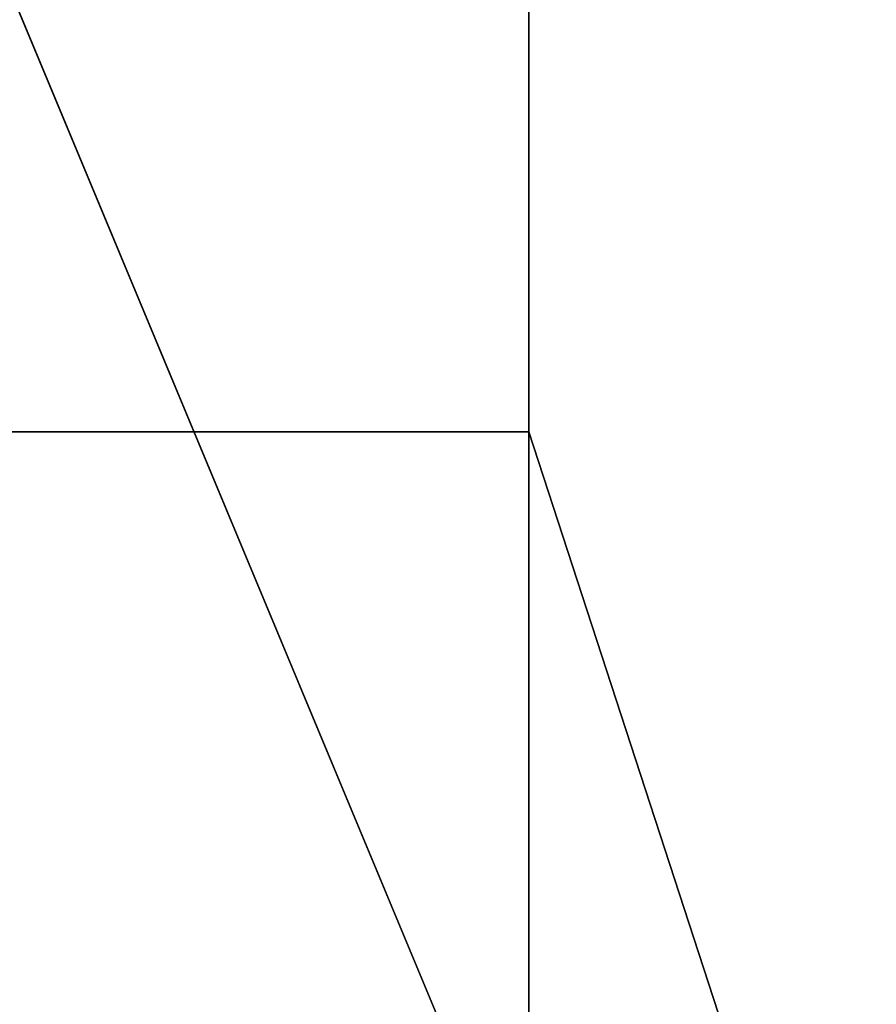
# Model space of a CAD drawing. Units: millimetres. Extents: x -11634 to -10801, y -315 to 610.
# Drawn here: x -11616 to -11616, y -308 to -308 of the extents above; entities that cross this region are included whole.
import ezdxf

# ---------------------------------------------------------------- set-up
doc = ezdxf.new("R2010")
doc.units = ezdxf.units.MM
doc.header["$MEASUREMENT"] = 0
doc.layers.add('Katownik', color=30, linetype='Continuous')

msp = doc.modelspace()

# ---------------------------------------------------------------- linework, layer by layer
at = {"layer": 'Katownik'}
for points in [[(-11615.818359, -308, -2.2), (-11615.943359, -305.200012, -2.2), (-11615.818359, -299.100006, -2.2)], [(-11615.818359, -308, 597.799988), (-11615.818359, -299.100006, 597.799988), (-11615.943359, -305.200012, 597.799988)], [(-11615.943359, -305.200012, -2.2), (-11615.818359, -308, -2.2), (-11615.943359, -306.450012, -2.2)], [(-11615.943359, -305.200012, 597.799988), (-11615.943359, -306.450012, 597.799988), (-11615.818359, -308, 597.799988)], [(-11615.943359, -306.450012, -2.2), (-11615.818359, -308, -2.2), (-11615.943359, -307.700012, -2.2)], [(-11615.865234, -307.700012, 597.799988), (-11615.818359, -308, 597.799988), (-11615.943359, -306.450012, 597.799988)], [(-11615.943359, -307.700012, -2.2), (-11615.818359, -308, -2.2), (-11615.943359, -308.325012, -2.2)], [(-11615.943359, -307.856262, 597.799988), (-11615.865234, -307.856262, 597.799988), (-11615.865234, -307.700012, 597.799988), (-11615.943359, -307.700012, 597.799988)], [(-11615.865234, -307.700012, 597.799988), (-11615.865234, -307.856262, 597.799988), (-11615.818359, -308, 597.799988)], [(-11615.943359, -308.012512, 597.799988), (-11615.865234, -308.012512, 597.799988), (-11615.865234, -307.856262, 597.799988), (-11615.943359, -307.856262, 597.799988)], [(-11615.865234, -307.856262, 597.799988), (-11615.865234, -308.012512, 597.799988), (-11615.818359, -308, 597.799988)]]:
    msp.add_3dface(points, dxfattribs=at)

doc.saveas('drawing.dxf')
